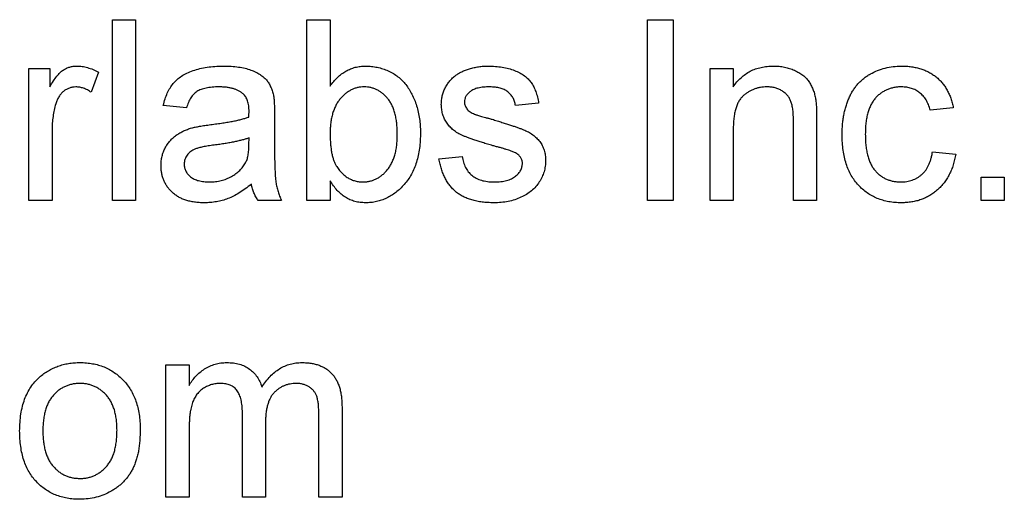
# Model space of a CAD drawing. Extents: x 2 to 278, y 1 to 215.
# Drawn here: x 243 to 245, y 58 to 59 of the extents above; entities that cross this region are included whole.
import ezdxf

# ---------------------------------------------------------------- set-up
doc = ezdxf.new("R2010")
doc.units = 0
doc.layers.get('0').update_dxf_attribs({"linetype": 'CONTINUOUS'})

msp = doc.modelspace()

# ---------------------------------------------------------------- linework, layer by layer
at = {"color": 7, "linetype": 'CONTINUOUS'}
for p, q in [((243.2351, 58.5284), (243.2741, 58.5284)), ((243.2351, 58.2236), (243.2351, 58.5284)), ((243.2741, 58.5284), (243.2741, 58.2236)), ((243.5633, 58.5284), (243.6024, 58.5284)), ((243.5633, 58.2236), (243.5633, 58.5284)), ((243.6024, 58.5284), (243.6024, 58.4163)), ((244.1377, 58.5284), (244.1807, 58.5284)), ((244.1377, 58.2236), (244.1377, 58.5284)), ((244.1807, 58.5284), (244.1807, 58.2236)), ((243.0944, 58.4464), (243.1295, 58.4464)), ((243.0944, 58.2236), (243.0944, 58.4464)), ((243.1295, 58.4464), (243.1295, 58.4153)), ((244.2432, 58.4464), (244.2823, 58.4464)), ((244.2432, 58.2236), (244.2432, 58.4464)), ((244.2823, 58.4464), (244.2823, 58.4153)), ((243.2116, 58.4398), (243.1994, 58.406)), ((243.3601, 58.3799), (243.321, 58.3839)), ((243.9541, 58.3878), (243.915, 58.3839)), ((244.6535, 58.3799), (244.6145, 58.376)), ((243.5086, 58.368), (243.5086, 58.3204)), ((244.423, 58.3599), (244.423, 58.2236)), ((244.2823, 58.3431), (244.2823, 58.2236)), ((244.3839, 58.2236), (244.3839, 58.3566)), ((243.1335, 58.342), (243.1335, 58.2236)), ((243.4654, 58.3178), (243.4656, 58.3291)), ((243.786, 58.294), (243.8251, 58.2979)), ((244.6184, 58.3057), (244.6575, 58.3018)), ((244.7004, 58.2627), (244.7395, 58.2627)), ((244.7004, 58.2236), (244.7004, 58.2627)), ((244.7395, 58.2627), (244.7395, 58.2236)), ((243.6024, 58.257), (243.6024, 58.2236)), ((243.1335, 58.2236), (243.0944, 58.2236)), ((243.2741, 58.2236), (243.2351, 58.2236)), ((243.5203, 58.2236), (243.4812, 58.2236)), ((243.6024, 58.2236), (243.5633, 58.2236)), ((244.1807, 58.2236), (244.1377, 58.2236)), ((244.2823, 58.2236), (244.2432, 58.2236)), ((244.423, 58.2236), (244.3839, 58.2236)), ((244.7395, 58.2236), (244.7004, 58.2236)), ((243.3254, 57.9464), (243.3645, 57.9464)), ((243.3254, 57.7236), (243.3254, 57.9464)), ((243.3645, 57.9464), (243.3645, 57.9116)), ((243.4544, 57.7236), (243.4544, 57.8657)), ((243.5833, 57.7236), (243.5833, 57.8614)), ((243.6224, 57.8758), (243.6224, 57.7236)), ((243.4935, 57.8507), (243.4935, 57.7236)), ((243.3645, 57.8371), (243.3645, 57.7236)), ((243.3645, 57.7236), (243.3254, 57.7236)), ((243.4935, 57.7236), (243.4544, 57.7236)), ((243.6224, 57.7236), (243.5833, 57.7236))]:
    msp.add_line(p, q, dxfattribs=at)
for points, knots in [([(243.1295, 58.4153), (243.1315, 58.4186), (243.1352, 58.4247), (243.1409, 58.4327), (243.1464, 58.439), (243.1519, 58.4435), (243.1574, 58.4466), (243.1631, 58.4487), (243.169, 58.4501), (243.173, 58.4502), (243.175, 58.4503)], [0, 0, 0, 0, 0.189614, 0.351285, 0.48829, 0.601457, 0.702083, 0.800927, 0.898976, 1, 1, 1, 1]), ([(243.175, 58.4503), (243.1781, 58.4501), (243.1842, 58.4499), (243.1934, 58.4478), (243.2027, 58.4446), (243.2086, 58.4415), (243.2116, 58.4398)], [0, 0, 0, 0, 0.235779, 0.477896, 0.732141, 1, 1, 1, 1]), ([(243.321, 58.3839), (243.3219, 58.3875), (243.3237, 58.3946), (243.3275, 58.4045), (243.3321, 58.4132), (243.3375, 58.4211), (243.3441, 58.4278), (243.3519, 58.4337), (243.361, 58.4387), (243.3713, 58.4429), (243.3827, 58.4462), (243.3951, 58.4486), (243.4082, 58.45), (243.4173, 58.4502), (243.422, 58.4503)], [0, 0, 0, 0, 0.085109, 0.16434, 0.23809, 0.308295, 0.378119, 0.450588, 0.528515, 0.611922, 0.701438, 0.795468, 0.894769, 1, 1, 1, 1]), ([(243.422, 58.4503), (243.4265, 58.4502), (243.4352, 58.4501), (243.4476, 58.4489), (243.4586, 58.4468), (243.4683, 58.4439), (243.4767, 58.4403), (243.484, 58.4364), (243.4901, 58.432), (243.495, 58.4271), (243.499, 58.4215), (243.5022, 58.4154), (243.5049, 58.4087), (243.5061, 58.4039), (243.5067, 58.4014)], [0, 0, 0, 0, 0.127702, 0.243368, 0.347189, 0.441283, 0.526055, 0.60282, 0.672114, 0.735775, 0.797778, 0.861765, 0.928534, 1, 1, 1, 1]), ([(243.6024, 58.4163), (243.6043, 58.419), (243.6081, 58.4243), (243.6147, 58.4312), (243.6216, 58.437), (243.6289, 58.4419), (243.6367, 58.4457), (243.6448, 58.4483), (243.6534, 58.45), (243.6592, 58.4502), (243.6622, 58.4503)], [0, 0, 0, 0, 0.1396144, 0.2713505, 0.3968733, 0.5183214, 0.6373493, 0.7553892, 0.8756257, 1, 1, 1, 1]), ([(243.6622, 58.4503), (243.6655, 58.4502), (243.6721, 58.45), (243.6818, 58.4483), (243.6913, 58.4459), (243.7004, 58.4423), (243.709, 58.4378), (243.7169, 58.4324), (243.7239, 58.4262), (243.7302, 58.4191), (243.7357, 58.4112), (243.7406, 58.4026), (243.7448, 58.3932), (243.7484, 58.3832), (243.7512, 58.3725), (243.7533, 58.3614), (243.7545, 58.35), (243.7547, 58.3422), (243.7548, 58.3383)], [0, 0, 0, 0, 0.0610806, 0.1210118, 0.1806583, 0.2409866, 0.3005861, 0.3587233, 0.4157279, 0.4732608, 0.5318253, 0.5921757, 0.6549942, 0.7205793, 0.7883989, 0.8573279, 0.927717, 1, 1, 1, 1]), ([(243.8144, 58.4347), (243.816, 58.4357), (243.8192, 58.438), (243.8246, 58.4409), (243.8308, 58.4435), (243.8376, 58.4459), (243.8451, 58.4478), (243.8528, 58.4492), (243.8608, 58.4501), (243.8662, 58.4502), (243.869, 58.4503)], [0, 0, 0, 0, 0.097018, 0.203273, 0.319633, 0.447697, 0.581392, 0.718203, 0.856801, 1, 1, 1, 1]), ([(243.869, 58.4503), (243.8731, 58.4502), (243.881, 58.45), (243.8925, 58.4486), (243.9033, 58.4463), (243.9132, 58.443), (243.9221, 58.439), (243.9299, 58.4342), (243.9364, 58.4287), (243.9418, 58.4224), (243.946, 58.4152), (243.9495, 58.407), (243.9522, 58.3978), (243.9534, 58.3912), (243.9541, 58.3878)], [0, 0, 0, 0, 0.104421, 0.202739, 0.295698, 0.384834, 0.468221, 0.54542, 0.616871, 0.685, 0.754617, 0.82973, 0.911024, 1, 1, 1, 1]), ([(244.2823, 58.4153), (244.2843, 58.4181), (244.2883, 58.4235), (244.2952, 58.4307), (244.3028, 58.4367), (244.3109, 58.4418), (244.3198, 58.4456), (244.3294, 58.4483), (244.3396, 58.45), (244.3466, 58.4502), (244.3502, 58.4503)], [0, 0, 0, 0, 0.1289512, 0.2529725, 0.3733959, 0.4926376, 0.6126879, 0.7362759, 0.8650565, 1, 1, 1, 1]), ([(244.3502, 58.4503), (244.3533, 58.4502), (244.3595, 58.4501), (244.3686, 58.4486), (244.3773, 58.4464), (244.3855, 58.4433), (244.393, 58.4394), (244.3997, 58.435), (244.4053, 58.43), (244.4099, 58.4243), (244.4136, 58.4181), (244.4167, 58.4114), (244.4193, 58.4041), (244.4204, 58.399), (244.421, 58.3964)], [0, 0, 0, 0, 0.096442, 0.19076, 0.281799, 0.372888, 0.460185, 0.541388, 0.617557, 0.690933, 0.764214, 0.840066, 0.918216, 1, 1, 1, 1]), ([(244.466, 58.3342), (244.466, 58.3371), (244.4661, 58.3429), (244.4666, 58.3514), (244.4675, 58.3597), (244.4688, 58.3676), (244.4705, 58.3753), (244.4726, 58.3827), (244.4749, 58.3899), (244.4777, 58.3967), (244.4808, 58.4032), (244.4843, 58.4093), (244.4882, 58.4149), (244.4925, 58.4202), (244.4972, 58.425), (244.5023, 58.4294), (244.5077, 58.4335), (244.5155, 58.4381), (244.5257, 58.443), (244.5387, 58.4472), (244.5521, 58.4498), (244.5613, 58.4501), (244.5659, 58.4503)], [0, 0, 0, 0, 0.050683, 0.100049, 0.147846, 0.194185, 0.239529, 0.283756, 0.327154, 0.369628, 0.411021, 0.451396, 0.491122, 0.52987, 0.568689, 0.607354, 0.646343, 0.685511, 0.763893, 0.841567, 0.91997, 1, 1, 1, 1]), ([(244.5659, 58.4503), (244.5688, 58.4502), (244.5746, 58.4501), (244.5829, 58.4492), (244.5909, 58.4478), (244.5984, 58.4458), (244.6056, 58.4433), (244.6123, 58.4401), (244.6186, 58.4363), (244.6245, 58.432), (244.6299, 58.4272), (244.6348, 58.4219), (244.6393, 58.4161), (244.6431, 58.4098), (244.6466, 58.4031), (244.6494, 58.3958), (244.6519, 58.3881), (244.653, 58.3827), (244.6535, 58.3799)], [0, 0, 0, 0, 0.070794, 0.13893, 0.203761, 0.267247, 0.328285, 0.388484, 0.447711, 0.506494, 0.565373, 0.623849, 0.682432, 0.742429, 0.8035, 0.866802, 0.932061, 1, 1, 1, 1]), ([(243.7899, 58.3857), (243.79, 58.3881), (243.7902, 58.393), (243.7915, 58.4001), (243.7935, 58.407), (243.7964, 58.4135), (243.7999, 58.4196), (243.8042, 58.4252), (243.8089, 58.4303), (243.8126, 58.4332), (243.8144, 58.4347)], [0, 0, 0, 0, 0.129239, 0.255799, 0.381335, 0.506987, 0.631822, 0.754608, 0.877069, 1, 1, 1, 1]), ([(243.1735, 58.4151), (243.1716, 58.415), (243.1679, 58.4148), (243.1625, 58.4133), (243.1574, 58.411), (243.1526, 58.4077), (243.1483, 58.4035), (243.1446, 58.3986), (243.1416, 58.3929), (243.1402, 58.3887), (243.1395, 58.3866)], [0, 0, 0, 0, 0.118236, 0.233453, 0.350329, 0.471793, 0.596743, 0.724777, 0.858234, 1, 1, 1, 1]), ([(243.1994, 58.406), (243.1973, 58.4074), (243.1932, 58.4101), (243.1866, 58.4129), (243.1801, 58.4148), (243.1757, 58.415), (243.1735, 58.4151)], [0, 0, 0, 0, 0.273416, 0.526431, 0.767063, 1, 1, 1, 1]), ([(243.4149, 58.4151), (243.4129, 58.4151), (243.409, 58.4151), (243.4033, 58.4147), (243.398, 58.4141), (243.3932, 58.4132), (243.3887, 58.4121), (243.3847, 58.4109), (243.381, 58.4093), (243.3767, 58.4068), (243.3719, 58.4028), (243.3671, 58.3965), (243.3629, 58.3888), (243.3611, 58.383), (243.3601, 58.3799)], [0, 0, 0, 0, 0.085183, 0.163702, 0.238284, 0.306613, 0.370646, 0.428821, 0.484512, 0.53564, 0.637269, 0.745279, 0.865314, 1, 1, 1, 1]), ([(243.4555, 58.4033), (243.4544, 58.4043), (243.452, 58.4062), (243.4478, 58.4085), (243.4434, 58.4107), (243.4385, 58.4123), (243.4332, 58.4136), (243.4275, 58.4145), (243.4213, 58.415), (243.4171, 58.4151), (243.4149, 58.4151)], [0, 0, 0, 0, 0.10497, 0.21464, 0.328561, 0.446665, 0.573274, 0.706537, 0.848573, 1, 1, 1, 1]), ([(243.6598, 58.4151), (243.6579, 58.4151), (243.6541, 58.415), (243.6485, 58.4139), (243.6431, 58.4125), (243.638, 58.4101), (243.633, 58.4073), (243.6282, 58.4038), (243.6236, 58.3997), (243.6193, 58.395), (243.6153, 58.3897), (243.6118, 58.3837), (243.6089, 58.3772), (243.6065, 58.3701), (243.6046, 58.3625), (243.6033, 58.3544), (243.6025, 58.3457), (243.6024, 58.3397), (243.6024, 58.3366)], [0, 0, 0, 0, 0.052853, 0.104731, 0.156095, 0.207631, 0.259933, 0.314175, 0.370641, 0.429448, 0.490424, 0.553594, 0.618928, 0.687109, 0.758874, 0.834565, 0.914627, 1, 1, 1, 1]), ([(243.7157, 58.3352), (243.7157, 58.3385), (243.7156, 58.3449), (243.7148, 58.3541), (243.7135, 58.3627), (243.7118, 58.3707), (243.7095, 58.3779), (243.7066, 58.3845), (243.7034, 58.3904), (243.6995, 58.3956), (243.6953, 58.4002), (243.6909, 58.4042), (243.6862, 58.4075), (243.6814, 58.4103), (243.6763, 58.4125), (243.671, 58.414), (243.6655, 58.4149), (243.6617, 58.4151), (243.6598, 58.4151)], [0, 0, 0, 0, 0.090434, 0.175014, 0.25457, 0.328357, 0.397539, 0.462537, 0.524492, 0.583537, 0.64041, 0.694543, 0.746118, 0.796856, 0.847125, 0.897106, 0.948025, 1, 1, 1, 1]), ([(243.8718, 58.4151), (243.87, 58.4151), (243.8664, 58.4151), (243.8613, 58.4147), (243.8565, 58.4142), (243.8522, 58.4133), (243.8482, 58.4123), (243.8447, 58.4109), (243.8416, 58.4094), (243.8381, 58.4071), (243.8346, 58.4038), (243.8313, 58.3995), (243.8294, 58.3947), (243.8291, 58.3913), (243.829, 58.3897)], [0, 0, 0, 0, 0.100112, 0.192737, 0.279096, 0.35869, 0.431523, 0.498723, 0.561193, 0.619153, 0.724218, 0.820367, 0.910234, 1, 1, 1, 1]), ([(243.915, 58.3839), (243.9145, 58.3862), (243.9136, 58.3907), (243.9109, 58.397), (243.907, 58.4025), (243.9021, 58.4071), (243.8961, 58.4108), (243.8889, 58.4133), (243.8808, 58.4149), (243.8749, 58.415), (243.8718, 58.4151)], [0, 0, 0, 0, 0.121423, 0.235606, 0.346331, 0.459232, 0.576903, 0.702822, 0.843278, 1, 1, 1, 1]), ([(244.3393, 58.4151), (244.3374, 58.4151), (244.3336, 58.415), (244.3281, 58.4143), (244.3227, 58.413), (244.3176, 58.4114), (244.3127, 58.4093), (244.308, 58.4067), (244.3034, 58.4037), (244.2991, 58.4001), (244.295, 58.396), (244.2916, 58.3908), (244.2887, 58.3849), (244.2864, 58.3781), (244.2845, 58.3705), (244.2832, 58.3621), (244.2824, 58.3529), (244.2824, 58.3464), (244.2823, 58.3431)], [0, 0, 0, 0, 0.054744, 0.107502, 0.159444, 0.210783, 0.261361, 0.312396, 0.364361, 0.417705, 0.47244, 0.530699, 0.592893, 0.660801, 0.734468, 0.815779, 0.903965, 1, 1, 1, 1]), ([(244.3839, 58.3566), (244.3839, 58.3602), (244.3838, 58.3668), (244.383, 58.376), (244.3818, 58.3838), (244.3799, 58.3903), (244.3773, 58.3959), (244.3739, 58.4007), (244.3697, 58.405), (244.3647, 58.4086), (244.359, 58.4116), (244.3529, 58.4136), (244.3462, 58.4149), (244.3416, 58.415), (244.3393, 58.4151)], [0, 0, 0, 0, 0.1255233, 0.23411, 0.3270675, 0.4053343, 0.4746979, 0.5435307, 0.6133986, 0.6866785, 0.7615174, 0.8376928, 0.9169076, 1, 1, 1, 1]), ([(244.5662, 58.4151), (244.564, 58.4151), (244.5596, 58.415), (244.5533, 58.414), (244.5472, 58.4126), (244.5416, 58.4104), (244.5361, 58.4077), (244.5311, 58.4044), (244.5263, 58.4005), (244.5219, 58.396), (244.5179, 58.3908), (244.5144, 58.3849), (244.5116, 58.3783), (244.5092, 58.371), (244.5073, 58.363), (244.506, 58.3544), (244.5052, 58.345), (244.5051, 58.3385), (244.5051, 58.3352)], [0, 0, 0, 0, 0.058398, 0.114105, 0.168104, 0.221286, 0.273942, 0.326938, 0.380184, 0.435441, 0.492286, 0.552039, 0.615077, 0.68159, 0.753116, 0.830021, 0.912201, 1, 1, 1, 1]), ([(244.6145, 58.376), (244.6136, 58.3791), (244.6118, 58.385), (244.6078, 58.3931), (244.6029, 58.3999), (244.5969, 58.4055), (244.5902, 58.4098), (244.5828, 58.4129), (244.5747, 58.4148), (244.5691, 58.415), (244.5662, 58.4151)], [0, 0, 0, 0, 0.142662, 0.27285, 0.397079, 0.516045, 0.633159, 0.750688, 0.871305, 1, 1, 1, 1]), ([(243.4656, 58.3734), (243.4656, 58.3751), (243.4655, 58.3784), (243.4651, 58.3831), (243.4643, 58.3875), (243.4632, 58.3914), (243.4618, 58.395), (243.46, 58.3982), (243.458, 58.401), (243.4564, 58.4026), (243.4555, 58.4033)], [0, 0, 0, 0, 0.157703, 0.302768, 0.438195, 0.562932, 0.681743, 0.791819, 0.896518, 1, 1, 1, 1]), ([(243.5067, 58.4014), (243.507, 58.3995), (243.5077, 58.3952), (243.5082, 58.3877), (243.5086, 58.3785), (243.5086, 58.3717), (243.5086, 58.368)], [0, 0, 0, 0, 0.171461, 0.394486, 0.669995, 1, 1, 1, 1]), ([(244.421, 58.3964), (244.4212, 58.3955), (244.4215, 58.3934), (244.4218, 58.3901), (244.4222, 58.3862), (244.4225, 58.3819), (244.4227, 58.3771), (244.4229, 58.3718), (244.4229, 58.366), (244.423, 58.362), (244.423, 58.3599)], [0, 0, 0, 0, 0.079515, 0.171789, 0.275677, 0.394385, 0.526237, 0.671423, 0.828207, 1, 1, 1, 1]), ([(243.1395, 58.3866), (243.1386, 58.3831), (243.1367, 58.3761), (243.1349, 58.3651), (243.1336, 58.3537), (243.1335, 58.3459), (243.1335, 58.342)], [0, 0, 0, 0, 0.23826, 0.483736, 0.736379, 1, 1, 1, 1]), ([(243.8767, 58.316), (243.8737, 58.3169), (243.8679, 58.3186), (243.8597, 58.3211), (243.8521, 58.3235), (243.8451, 58.3257), (243.8388, 58.328), (243.833, 58.3301), (243.828, 58.3322), (243.8221, 58.3347), (243.8157, 58.3383), (243.8089, 58.3432), (243.8031, 58.349), (243.7983, 58.3555), (243.7945, 58.3624), (243.7919, 58.3699), (243.7903, 58.3777), (243.7901, 58.383), (243.7899, 58.3857)], [0, 0, 0, 0, 0.0766285, 0.1476624, 0.2131078, 0.2740859, 0.3296619, 0.3796907, 0.424849, 0.4649784, 0.5373049, 0.6060816, 0.673011, 0.7388656, 0.8039615, 0.8686138, 0.9333876, 1, 1, 1, 1]), ([(243.829, 58.3897), (243.8291, 58.3886), (243.8291, 58.3865), (243.83, 58.3835), (243.8313, 58.3806), (243.8325, 58.3789), (243.8331, 58.378)], [0, 0, 0, 0, 0.253034, 0.498993, 0.744328, 1, 1, 1, 1]), ([(243.8331, 58.378), (243.8339, 58.3771), (243.8354, 58.3753), (243.8384, 58.3729), (243.842, 58.3708), (243.8446, 58.3697), (243.846, 58.3691)], [0, 0, 0, 0, 0.218228, 0.456521, 0.715559, 1, 1, 1, 1]), ([(243.401, 58.3515), (243.4045, 58.352), (243.4113, 58.3529), (243.4212, 58.3542), (243.4303, 58.3558), (243.4388, 58.3573), (243.4465, 58.3589), (243.4534, 58.3606), (243.4597, 58.3624), (243.4636, 58.3637), (243.4654, 58.3643)], [0, 0, 0, 0, 0.161957, 0.312883, 0.454004, 0.584153, 0.703736, 0.812673, 0.911081, 1, 1, 1, 1]), ([(243.4654, 58.3643), (243.4654, 58.3654), (243.4655, 58.3673), (243.4655, 58.37), (243.4656, 58.3719), (243.4656, 58.373), (243.4656, 58.3734)], [0, 0, 0, 0, 0.35568, 0.644278, 0.859095, 1, 1, 1, 1]), ([(243.846, 58.3691), (243.8465, 58.3689), (243.8478, 58.3685), (243.8499, 58.3678), (243.8527, 58.367), (243.8561, 58.3659), (243.8601, 58.3648), (243.8647, 58.3635), (243.8699, 58.3621), (243.8736, 58.3611), (243.8756, 58.3605)], [0, 0, 0, 0, 0.054598, 0.127402, 0.22282, 0.337057, 0.472812, 0.627367, 0.804548, 1, 1, 1, 1]), ([(243.8756, 58.3605), (243.8784, 58.3597), (243.884, 58.358), (243.892, 58.3554), (243.8995, 58.3531), (243.9064, 58.3508), (243.9127, 58.3487), (243.9185, 58.3467), (243.9237, 58.3448), (243.9298, 58.3425), (243.9367, 58.3394), (243.9441, 58.3347), (243.9505, 58.3294), (243.956, 58.3232), (243.9604, 58.3161), (243.9635, 58.3083), (243.9655, 58.2997), (243.9657, 58.2937), (243.9658, 58.2906)], [0, 0, 0, 0, 0.072243, 0.139513, 0.20275, 0.261022, 0.314334, 0.363621, 0.407961, 0.447826, 0.52063, 0.590242, 0.656692, 0.722665, 0.788483, 0.855553, 0.925347, 1, 1, 1, 1]), ([(243.3171, 58.2827), (243.3172, 58.2853), (243.3173, 58.2905), (243.3188, 58.2981), (243.3209, 58.3054), (243.3241, 58.3123), (243.3279, 58.3186), (243.3323, 58.3243), (243.3373, 58.3294), (243.3428, 58.3338), (243.3488, 58.3375), (243.3552, 58.3409), (243.3619, 58.3437), (243.3665, 58.3451), (243.3689, 58.3459)], [0, 0, 0, 0, 0.0900985, 0.176573, 0.2626145, 0.3477832, 0.4319336, 0.5133296, 0.593591, 0.672925, 0.7531804, 0.8336652, 0.9161804, 1, 1, 1, 1]), ([(243.3689, 58.3459), (243.3709, 58.3464), (243.3753, 58.3475), (243.3827, 58.3488), (243.3914, 58.3503), (243.3977, 58.3511), (243.401, 58.3515)], [0, 0, 0, 0, 0.188812, 0.4193, 0.688495, 1, 1, 1, 1]), ([(243.4656, 58.3291), (243.4639, 58.3285), (243.4603, 58.3272), (243.4544, 58.3257), (243.448, 58.324), (243.4409, 58.3225), (243.4333, 58.3209), (243.425, 58.3196), (243.4161, 58.3182), (243.41, 58.3174), (243.4068, 58.317)], [0, 0, 0, 0, 0.091169, 0.192402, 0.302457, 0.421923, 0.552321, 0.691338, 0.841219, 1, 1, 1, 1]), ([(243.6024, 58.3366), (243.6024, 58.3336), (243.6025, 58.3277), (243.603, 58.3193), (243.6038, 58.3115), (243.6048, 58.3044), (243.6063, 58.2979), (243.608, 58.2921), (243.6101, 58.2868), (243.6118, 58.2837), (243.6127, 58.2823)], [0, 0, 0, 0, 0.162691, 0.313593, 0.452959, 0.582186, 0.699767, 0.809244, 0.90817, 1, 1, 1, 1]), ([(243.6582, 58.2549), (243.6602, 58.2549), (243.664, 58.2551), (243.6696, 58.2561), (243.6749, 58.2577), (243.6801, 58.2599), (243.6851, 58.2627), (243.6899, 58.2662), (243.6945, 58.2703), (243.6988, 58.2751), (243.7028, 58.2805), (243.7063, 58.2864), (243.7092, 58.2931), (243.7116, 58.3003), (243.7135, 58.3082), (243.7148, 58.3166), (243.7156, 58.3257), (243.7157, 58.332), (243.7157, 58.3352)], [0, 0, 0, 0, 0.052038, 0.103116, 0.153843, 0.204365, 0.25586, 0.309266, 0.364862, 0.423171, 0.483651, 0.545847, 0.611183, 0.679886, 0.752692, 0.829944, 0.912627, 1, 1, 1, 1]), ([(243.7548, 58.3383), (243.7547, 58.3337), (243.7545, 58.3248), (243.7533, 58.3118), (243.7511, 58.2996), (243.7482, 58.2882), (243.7443, 58.2776), (243.7397, 58.2677), (243.7341, 58.2587), (243.7277, 58.2506), (243.7207, 58.2434), (243.7133, 58.2371), (243.7057, 58.2317), (243.6976, 58.2274), (243.6892, 58.2239), (243.6804, 58.2215), (243.6713, 58.22), (243.6652, 58.2198), (243.662, 58.2197)], [0, 0, 0, 0, 0.0815457, 0.1590791, 0.2322734, 0.3019508, 0.3686462, 0.4324856, 0.495114, 0.5564981, 0.6164458, 0.6737329, 0.7289021, 0.7828786, 0.8364929, 0.8901866, 0.9445, 1, 1, 1, 1]), ([(244.566, 58.2197), (244.5623, 58.2198), (244.5551, 58.22), (244.5446, 58.2214), (244.5346, 58.2237), (244.5253, 58.2269), (244.5164, 58.2311), (244.5081, 58.2363), (244.5004, 58.2423), (244.4932, 58.2493), (244.4868, 58.2571), (244.4812, 58.2658), (244.4764, 58.2752), (244.4726, 58.2855), (244.4696, 58.2965), (244.4675, 58.3084), (244.4662, 58.321), (244.4661, 58.3297), (244.466, 58.3342)], [0, 0, 0, 0, 0.06395, 0.125495, 0.184553, 0.242023, 0.298544, 0.354978, 0.411633, 0.469612, 0.528372, 0.587935, 0.649204, 0.712555, 0.778766, 0.848384, 0.922231, 1, 1, 1, 1]), ([(244.5051, 58.3352), (244.5051, 58.3318), (244.5052, 58.3252), (244.506, 58.3158), (244.5072, 58.307), (244.5091, 58.299), (244.5113, 58.2916), (244.5142, 58.2851), (244.5175, 58.2792), (244.5214, 58.274), (244.5257, 58.2695), (244.5303, 58.2656), (244.5353, 58.2622), (244.5406, 58.2596), (244.5462, 58.2575), (244.5521, 58.256), (244.5582, 58.2551), (244.5625, 58.255), (244.5646, 58.2549)], [0, 0, 0, 0, 0.089977, 0.173221, 0.251071, 0.323983, 0.391107, 0.454055, 0.513649, 0.570205, 0.624681, 0.678198, 0.730186, 0.782219, 0.834544, 0.887844, 0.942842, 1, 1, 1, 1]), ([(243.4068, 58.317), (243.4034, 58.3165), (243.397, 58.3157), (243.3883, 58.3141), (243.3813, 58.3125), (243.3756, 58.3108), (243.371, 58.3088), (243.3672, 58.3063), (243.3639, 58.3035), (243.3611, 58.3002), (243.3589, 58.2967), (243.3574, 58.2929), (243.3563, 58.289), (243.3562, 58.2862), (243.3562, 58.2849)], [0, 0, 0, 0, 0.157185, 0.29012, 0.398897, 0.484813, 0.556527, 0.62447, 0.689792, 0.753816, 0.816677, 0.877383, 0.938132, 1, 1, 1, 1]), ([(243.4596, 58.2869), (243.4606, 58.2888), (243.4625, 58.2929), (243.4641, 58.3002), (243.4653, 58.3086), (243.4654, 58.3146), (243.4654, 58.3178)], [0, 0, 0, 0, 0.201647, 0.431746, 0.697652, 1, 1, 1, 1]), ([(243.5086, 58.3204), (243.5086, 58.3164), (243.5087, 58.3088), (243.5087, 58.2979), (243.5089, 58.288), (243.5092, 58.2793), (243.5095, 58.2715), (243.5098, 58.2649), (243.5103, 58.2593), (243.511, 58.2532), (243.5123, 58.2464), (243.5144, 58.2387), (243.517, 58.231), (243.5192, 58.2261), (243.5203, 58.2236)], [0, 0, 0, 0, 0.121728, 0.232277, 0.332283, 0.421769, 0.500083, 0.56788, 0.625233, 0.671529, 0.75363, 0.835881, 0.917391, 1, 1, 1, 1]), ([(243.9133, 58.3046), (243.9125, 58.305), (243.9106, 58.3059), (243.9074, 58.307), (243.9037, 58.3084), (243.8993, 58.3097), (243.8945, 58.3112), (243.8891, 58.3128), (243.883, 58.3143), (243.8788, 58.3154), (243.8767, 58.316)], [0, 0, 0, 0, 0.0746028, 0.1630166, 0.2659229, 0.3838802, 0.5149057, 0.6620463, 0.8244805, 1, 1, 1, 1]), ([(243.8785, 58.2197), (243.8751, 58.2198), (243.8685, 58.2199), (243.8589, 58.2208), (243.8499, 58.2222), (243.8415, 58.2243), (243.8337, 58.2269), (243.8266, 58.2301), (243.8201, 58.2339), (243.8142, 58.2383), (243.8089, 58.2434), (243.8041, 58.2489), (243.7997, 58.255), (243.796, 58.2617), (243.7928, 58.269), (243.7899, 58.2768), (243.7877, 58.2852), (243.7866, 58.291), (243.786, 58.294)], [0, 0, 0, 0, 0.077791, 0.150745, 0.219683, 0.285015, 0.346635, 0.405663, 0.462499, 0.51804, 0.572719, 0.628495, 0.684613, 0.742425, 0.802908, 0.865425, 0.931106, 1, 1, 1, 1]), ([(243.8251, 58.2979), (243.8257, 58.2946), (243.8269, 58.2882), (243.8304, 58.2795), (243.8351, 58.272), (243.8403, 58.2668), (243.8449, 58.2633), (243.8488, 58.261), (243.8531, 58.2592), (243.8576, 58.2575), (243.8625, 58.2564), (243.8676, 58.2555), (243.8732, 58.255), (243.877, 58.2549), (243.879, 58.2549)], [0, 0, 0, 0, 0.131389, 0.251633, 0.366006, 0.478221, 0.535798, 0.594061, 0.654384, 0.716932, 0.781728, 0.850559, 0.923407, 1, 1, 1, 1]), ([(243.9267, 58.2866), (243.9267, 58.2875), (243.9267, 58.2894), (243.9259, 58.292), (243.9249, 58.2945), (243.9234, 58.2969), (243.9215, 58.2991), (243.9192, 58.3011), (243.9164, 58.303), (243.9144, 58.304), (243.9133, 58.3046)], [0, 0, 0, 0, 0.1185639, 0.2327219, 0.3445083, 0.4601059, 0.5822968, 0.7098126, 0.8503584, 1, 1, 1, 1]), ([(244.5646, 58.2549), (244.5664, 58.2549), (244.5698, 58.255), (244.5748, 58.2556), (244.5796, 58.2566), (244.5842, 58.2579), (244.5885, 58.2597), (244.5927, 58.2619), (244.5967, 58.2644), (244.6003, 58.2673), (244.6038, 58.2706), (244.6068, 58.2744), (244.6096, 58.2786), (244.612, 58.2832), (244.6142, 58.2882), (244.6159, 58.2937), (244.6174, 58.2995), (244.618, 58.3036), (244.6184, 58.3057)], [0, 0, 0, 0, 0.0634356, 0.1250473, 0.1851647, 0.2427441, 0.2999454, 0.3569861, 0.4136746, 0.4709828, 0.5290049, 0.5884102, 0.6492267, 0.7126229, 0.7791195, 0.848934, 0.9220146, 1, 1, 1, 1]), ([(244.6575, 58.3018), (244.6569, 58.2987), (244.6559, 58.2925), (244.6534, 58.2836), (244.6505, 58.2753), (244.6469, 58.2675), (244.6427, 58.2602), (244.638, 58.2534), (244.6327, 58.2471), (244.6268, 58.2415), (244.6205, 58.2363), (244.6137, 58.2319), (244.6066, 58.2281), (244.5992, 58.225), (244.5914, 58.2226), (244.5832, 58.2209), (244.5747, 58.22), (244.5689, 58.2198), (244.566, 58.2197)], [0, 0, 0, 0, 0.070399, 0.13828, 0.204057, 0.267175, 0.329136, 0.390209, 0.450816, 0.511566, 0.572003, 0.631437, 0.690898, 0.750086, 0.810146, 0.871591, 0.934844, 1, 1, 1, 1]), ([(243.39, 58.2197), (243.3872, 58.2198), (243.3816, 58.2199), (243.3736, 58.2207), (243.3661, 58.2221), (243.359, 58.224), (243.3524, 58.2265), (243.3464, 58.2296), (243.3409, 58.2332), (243.3359, 58.2373), (243.3315, 58.2419), (243.3277, 58.2468), (243.3244, 58.252), (243.3217, 58.2576), (243.3196, 58.2634), (243.3182, 58.2696), (243.3173, 58.276), (243.3172, 58.2804), (243.3171, 58.2827)], [0, 0, 0, 0, 0.078664, 0.152586, 0.222851, 0.289732, 0.354076, 0.415855, 0.476284, 0.535671, 0.594051, 0.65123, 0.707479, 0.763733, 0.820392, 0.878685, 0.938168, 1, 1, 1, 1]), ([(243.3562, 58.2849), (243.3563, 58.2828), (243.3565, 58.2787), (243.3588, 58.273), (243.3622, 58.2677), (243.3671, 58.2632), (243.3732, 58.2594), (243.3807, 58.2567), (243.3894, 58.2552), (243.3957, 58.255), (243.3989, 58.2549)], [0, 0, 0, 0, 0.106177, 0.20868, 0.312737, 0.425101, 0.548066, 0.68164, 0.83148, 1, 1, 1, 1]), ([(243.3989, 58.2549), (243.4023, 58.255), (243.4089, 58.2552), (243.4185, 58.257), (243.4276, 58.2598), (243.4359, 58.2639), (243.4434, 58.2687), (243.4499, 58.2742), (243.4555, 58.2802), (243.4583, 58.2847), (243.4596, 58.2869)], [0, 0, 0, 0, 0.140553, 0.275516, 0.406786, 0.536132, 0.661649, 0.779376, 0.890775, 1, 1, 1, 1]), ([(243.6127, 58.2823), (243.6141, 58.2801), (243.6169, 58.2759), (243.6217, 58.2703), (243.6268, 58.2655), (243.6324, 58.2616), (243.6383, 58.2586), (243.6447, 58.2564), (243.6513, 58.2551), (243.6559, 58.255), (243.6582, 58.2549)], [0, 0, 0, 0, 0.139502, 0.270828, 0.395688, 0.516962, 0.635062, 0.753222, 0.874852, 1, 1, 1, 1]), ([(243.9658, 58.2906), (243.9657, 58.2874), (243.9654, 58.2812), (243.9633, 58.272), (243.96, 58.2631), (243.9552, 58.2547), (243.9494, 58.2467), (243.9421, 58.2397), (243.9337, 58.2336), (243.9242, 58.2287), (243.9138, 58.2246), (243.9026, 58.2218), (243.8908, 58.22), (243.8827, 58.2198), (243.8785, 58.2197)], [0, 0, 0, 0, 0.074567, 0.148752, 0.223511, 0.300755, 0.379602, 0.459011, 0.540497, 0.626395, 0.715043, 0.806417, 0.900737, 1, 1, 1, 1]), ([(243.879, 58.2549), (243.8809, 58.2549), (243.8847, 58.2549), (243.8902, 58.2555), (243.8953, 58.2562), (243.9, 58.2572), (243.9043, 58.2585), (243.9083, 58.2601), (243.9118, 58.2621), (243.9159, 58.2649), (243.9201, 58.269), (243.924, 58.2744), (243.9263, 58.2804), (243.9266, 58.2845), (243.9267, 58.2866)], [0, 0, 0, 0, 0.091757, 0.1781, 0.258239, 0.333592, 0.40371, 0.469723, 0.533023, 0.592677, 0.704188, 0.805724, 0.902806, 1, 1, 1, 1]), ([(243.4695, 58.251), (243.4661, 58.2483), (243.4595, 58.2431), (243.4494, 58.2364), (243.4397, 58.2309), (243.4301, 58.2267), (243.4205, 58.2235), (243.4106, 58.2214), (243.4004, 58.2199), (243.3935, 58.2198), (243.39, 58.2197)], [0, 0, 0, 0, 0.149649, 0.288318, 0.415394, 0.533751, 0.647854, 0.762534, 0.879627, 1, 1, 1, 1]), ([(243.4812, 58.2236), (243.4798, 58.2256), (243.4769, 58.2296), (243.4737, 58.2363), (243.471, 58.2434), (243.47, 58.2484), (243.4695, 58.251)], [0, 0, 0, 0, 0.245708, 0.491046, 0.741711, 1, 1, 1, 1]), ([(243.662, 58.2197), (243.6589, 58.2199), (243.6529, 58.2201), (243.644, 58.2218), (243.6357, 58.2248), (243.6279, 58.2289), (243.6207, 58.2342), (243.614, 58.2407), (243.6078, 58.2484), (243.6042, 58.2541), (243.6024, 58.257)], [0, 0, 0, 0, 0.1257, 0.245943, 0.363399, 0.481887, 0.602377, 0.727267, 0.859238, 1, 1, 1, 1]), ([(243.1123, 57.9258), (243.1146, 57.9278), (243.1193, 57.9317), (243.127, 57.9366), (243.1349, 57.9408), (243.1433, 57.9443), (243.152, 57.947), (243.1612, 57.9489), (243.1707, 57.9501), (243.1772, 57.9502), (243.1805, 57.9503)], [0, 0, 0, 0, 0.124302, 0.246336, 0.367599, 0.489098, 0.612371, 0.737766, 0.866431, 1, 1, 1, 1]), ([(243.1805, 57.9503), (243.1841, 57.9502), (243.1913, 57.95), (243.2017, 57.9486), (243.2116, 57.9463), (243.2211, 57.943), (243.2301, 57.9388), (243.2385, 57.9336), (243.2464, 57.9275), (243.2537, 57.9206), (243.2604, 57.9128), (243.2661, 57.9042), (243.271, 57.8949), (243.2751, 57.8849), (243.2782, 57.8742), (243.2804, 57.8628), (243.2817, 57.8507), (243.2819, 57.8424), (243.2819, 57.8381)], [0, 0, 0, 0, 0.0641521, 0.1255724, 0.1851482, 0.2434594, 0.3012761, 0.3588128, 0.4170327, 0.4762935, 0.5364869, 0.5965652, 0.6577472, 0.7207093, 0.7859717, 0.8538019, 0.9251289, 1, 1, 1, 1]), ([(243.3645, 57.9116), (243.3662, 57.9145), (243.3696, 57.92), (243.3759, 57.9274), (243.3829, 57.9341), (243.3906, 57.9398), (243.3991, 57.9445), (243.4083, 57.9478), (243.418, 57.9499), (243.4247, 57.9502), (243.4281, 57.9503)], [0, 0, 0, 0, 0.126619, 0.249818, 0.372565, 0.496069, 0.6199, 0.743779, 0.869181, 1, 1, 1, 1]), ([(243.4281, 57.9503), (243.4318, 57.9502), (243.439, 57.95), (243.4491, 57.9478), (243.4583, 57.9445), (243.4664, 57.9397), (243.4734, 57.9336), (243.4793, 57.9264), (243.4841, 57.9181), (243.4862, 57.9121), (243.4873, 57.9089)], [0, 0, 0, 0, 0.142779, 0.274699, 0.397604, 0.516993, 0.634121, 0.75203, 0.873051, 1, 1, 1, 1]), ([(243.4873, 57.9089), (243.4895, 57.9122), (243.4937, 57.9186), (243.5011, 57.927), (243.5087, 57.9342), (243.517, 57.9401), (243.5258, 57.9447), (243.5351, 57.9479), (243.5448, 57.9499), (243.5515, 57.9501), (243.5549, 57.9503)], [0, 0, 0, 0, 0.1423153, 0.2758894, 0.4024548, 0.5233629, 0.6412279, 0.7590241, 0.8775424, 1, 1, 1, 1]), ([(243.5549, 57.9503), (243.5575, 57.9502), (243.5626, 57.9501), (243.5701, 57.9492), (243.5771, 57.9479), (243.5836, 57.9458), (243.5897, 57.9433), (243.5953, 57.9402), (243.6004, 57.9364), (243.605, 57.9321), (243.6091, 57.9272), (243.6127, 57.9217), (243.6157, 57.9155), (243.6181, 57.9087), (243.6201, 57.9014), (243.6214, 57.8934), (243.6223, 57.8848), (243.6224, 57.8788), (243.6224, 57.8758)], [0, 0, 0, 0, 0.068493, 0.133645, 0.195347, 0.254248, 0.311304, 0.366649, 0.421299, 0.475729, 0.531092, 0.588188, 0.64727, 0.709369, 0.775261, 0.845213, 0.920389, 1, 1, 1, 1]), ([(243.0787, 57.835), (243.0789, 57.84), (243.0791, 57.8495), (243.0806, 57.8634), (243.0832, 57.8763), (243.0868, 57.8883), (243.0916, 57.8992), (243.0974, 57.9091), (243.1042, 57.9181), (243.1096, 57.9232), (243.1123, 57.9258)], [0, 0, 0, 0, 0.148743, 0.287828, 0.419547, 0.543761, 0.661832, 0.776707, 0.888407, 1, 1, 1, 1]), ([(243.1805, 57.9151), (243.1783, 57.9151), (243.1739, 57.9149), (243.1676, 57.914), (243.1615, 57.9124), (243.1557, 57.9102), (243.1502, 57.9075), (243.1449, 57.904), (243.1401, 57.8999), (243.1354, 57.8952), (243.1313, 57.8899), (243.1277, 57.884), (243.1246, 57.8774), (243.1221, 57.8701), (243.1202, 57.8623), (243.1188, 57.8538), (243.118, 57.8446), (243.1179, 57.8384), (243.1178, 57.8351)], [0, 0, 0, 0, 0.057563, 0.113509, 0.168006, 0.221599, 0.275173, 0.329368, 0.384927, 0.441776, 0.500568, 0.561016, 0.623899, 0.690409, 0.760657, 0.83567, 0.915303, 1, 1, 1, 1]), ([(243.2429, 57.8363), (243.2428, 57.8394), (243.2427, 57.8455), (243.2419, 57.8544), (243.2405, 57.8626), (243.2386, 57.8703), (243.236, 57.8774), (243.233, 57.884), (243.2293, 57.8899), (243.2251, 57.8952), (243.2205, 57.8999), (243.2156, 57.9039), (243.2104, 57.9074), (243.2049, 57.9102), (243.1992, 57.9124), (243.1932, 57.914), (243.1869, 57.9149), (243.1827, 57.9151), (243.1805, 57.9151)], [0, 0, 0, 0, 0.083106, 0.161627, 0.23549, 0.305085, 0.371625, 0.434839, 0.495899, 0.55579, 0.613766, 0.669704, 0.724605, 0.778162, 0.832454, 0.886619, 0.942225, 1, 1, 1, 1]), ([(243.4169, 57.9151), (243.4144, 57.915), (243.4095, 57.9149), (243.4023, 57.9132), (243.3953, 57.9106), (243.3888, 57.907), (243.3827, 57.9025), (243.3776, 57.8968), (243.3734, 57.8902), (243.3706, 57.884), (243.3688, 57.8785), (243.3677, 57.8739), (243.3667, 57.8688), (243.3659, 57.8633), (243.3652, 57.8574), (243.3649, 57.851), (243.3645, 57.8442), (243.3645, 57.8395), (243.3645, 57.8371)], [0, 0, 0, 0, 0.069868, 0.13836, 0.206716, 0.277043, 0.347565, 0.41795, 0.490228, 0.566703, 0.60809, 0.652303, 0.700608, 0.752573, 0.80836, 0.868497, 0.931994, 1, 1, 1, 1]), ([(243.4544, 57.8657), (243.4544, 57.8677), (243.4543, 57.8716), (243.4539, 57.8772), (243.4532, 57.8824), (243.4523, 57.8872), (243.451, 57.8917), (243.4495, 57.8958), (243.4478, 57.8995), (243.4457, 57.9028), (243.4433, 57.9057), (243.4406, 57.9082), (243.4375, 57.9104), (243.434, 57.9121), (243.4302, 57.9135), (243.4261, 57.9144), (243.4216, 57.915), (243.4185, 57.9151), (243.4169, 57.9151)], [0, 0, 0, 0, 0.0840894, 0.1623868, 0.2367652, 0.3059134, 0.3700192, 0.4313679, 0.4885375, 0.5432805, 0.5956742, 0.6472682, 0.6996267, 0.7533383, 0.8100685, 0.8689691, 0.9321789, 1, 1, 1, 1]), ([(243.5455, 57.9151), (243.5436, 57.9151), (243.54, 57.915), (243.5348, 57.9142), (243.5297, 57.9131), (243.5249, 57.9113), (243.5204, 57.9092), (243.516, 57.9066), (243.512, 57.9034), (243.5081, 57.8998), (243.5046, 57.8957), (243.5016, 57.891), (243.4991, 57.8856), (243.4971, 57.8797), (243.4954, 57.8733), (243.4943, 57.8663), (243.4936, 57.8587), (243.4935, 57.8534), (243.4935, 57.8507)], [0, 0, 0, 0, 0.058562, 0.115008, 0.169724, 0.223596, 0.276809, 0.330767, 0.384987, 0.441094, 0.498277, 0.557606, 0.620126, 0.686329, 0.756804, 0.831932, 0.912855, 1, 1, 1, 1]), ([(243.5833, 57.8614), (243.5833, 57.8648), (243.5832, 57.8712), (243.5827, 57.88), (243.5815, 57.8873), (243.58, 57.8932), (243.5779, 57.8981), (243.575, 57.9023), (243.5714, 57.9061), (243.5671, 57.9092), (243.5624, 57.9119), (243.5571, 57.9137), (243.5514, 57.9149), (243.5475, 57.9151), (243.5455, 57.9151)], [0, 0, 0, 0, 0.1364524, 0.2529668, 0.3494414, 0.4271746, 0.4943796, 0.5606474, 0.6285901, 0.6994616, 0.7713554, 0.844114, 0.9199421, 1, 1, 1, 1]), ([(243.1805, 57.7197), (243.1768, 57.7198), (243.1695, 57.72), (243.1589, 57.7214), (243.1488, 57.7237), (243.1393, 57.727), (243.1303, 57.7311), (243.1219, 57.7364), (243.1139, 57.7424), (243.1067, 57.7494), (243.1, 57.7572), (243.0944, 57.7659), (243.0895, 57.7755), (243.0855, 57.7858), (243.0825, 57.7969), (243.0803, 57.8089), (243.079, 57.8217), (243.0788, 57.8305), (243.0787, 57.835)], [0, 0, 0, 0, 0.063927, 0.125123, 0.184196, 0.241793, 0.298628, 0.35502, 0.412081, 0.469908, 0.528677, 0.588241, 0.649289, 0.7125, 0.778732, 0.848315, 0.92206, 1, 1, 1, 1]), ([(243.1178, 57.8351), (243.1179, 57.8319), (243.118, 57.8256), (243.1188, 57.8164), (243.1202, 57.8079), (243.1221, 57.8001), (243.1246, 57.7928), (243.1277, 57.7862), (243.1313, 57.7802), (243.1355, 57.7749), (243.1401, 57.7702), (243.1449, 57.7661), (243.1502, 57.7626), (243.1557, 57.7598), (243.1615, 57.7576), (243.1676, 57.756), (243.1739, 57.7551), (243.1783, 57.755), (243.1805, 57.7549)], [0, 0, 0, 0, 0.08509, 0.164593, 0.239484, 0.309617, 0.376019, 0.43928, 0.49963, 0.558325, 0.615462, 0.67093, 0.725037, 0.778763, 0.832268, 0.886677, 0.942531, 1, 1, 1, 1]), ([(243.2819, 57.8381), (243.2819, 57.8347), (243.2819, 57.8279), (243.2812, 57.8181), (243.2803, 57.8089), (243.279, 57.8002), (243.2772, 57.7921), (243.275, 57.7846), (243.2724, 57.7776), (243.2695, 57.7712), (243.2661, 57.7652), (243.2625, 57.7596), (243.2585, 57.7543), (243.254, 57.7494), (243.2493, 57.7448), (243.2442, 57.7406), (243.2387, 57.7367), (243.231, 57.732), (243.2207, 57.727), (243.2078, 57.7228), (243.1943, 57.7202), (243.1851, 57.7199), (243.1805, 57.7197)], [0, 0, 0, 0, 0.058703, 0.114053, 0.166479, 0.216091, 0.262752, 0.307001, 0.348947, 0.388808, 0.427138, 0.46506, 0.502488, 0.539648, 0.577008, 0.614274, 0.652403, 0.690833, 0.767888, 0.844207, 0.921132, 1, 1, 1, 1]), ([(243.1805, 57.7549), (243.1827, 57.7549), (243.187, 57.755), (243.1933, 57.7561), (243.1993, 57.7576), (243.2051, 57.7598), (243.2105, 57.7627), (243.2157, 57.7661), (243.2206, 57.7703), (243.2252, 57.775), (243.2293, 57.7804), (243.233, 57.7864), (243.2361, 57.7931), (243.2386, 57.8004), (243.2405, 57.8085), (243.2419, 57.8172), (243.2427, 57.8265), (243.2428, 57.833), (243.2429, 57.8363)], [0, 0, 0, 0, 0.056533, 0.111545, 0.164922, 0.218046, 0.271165, 0.324446, 0.379519, 0.436248, 0.494942, 0.555587, 0.618877, 0.685804, 0.756974, 0.832894, 0.913933, 1, 1, 1, 1])]:
    msp.add_open_spline(points, degree=3, knots=knots, dxfattribs=at)

doc.saveas('drawing.dxf')
